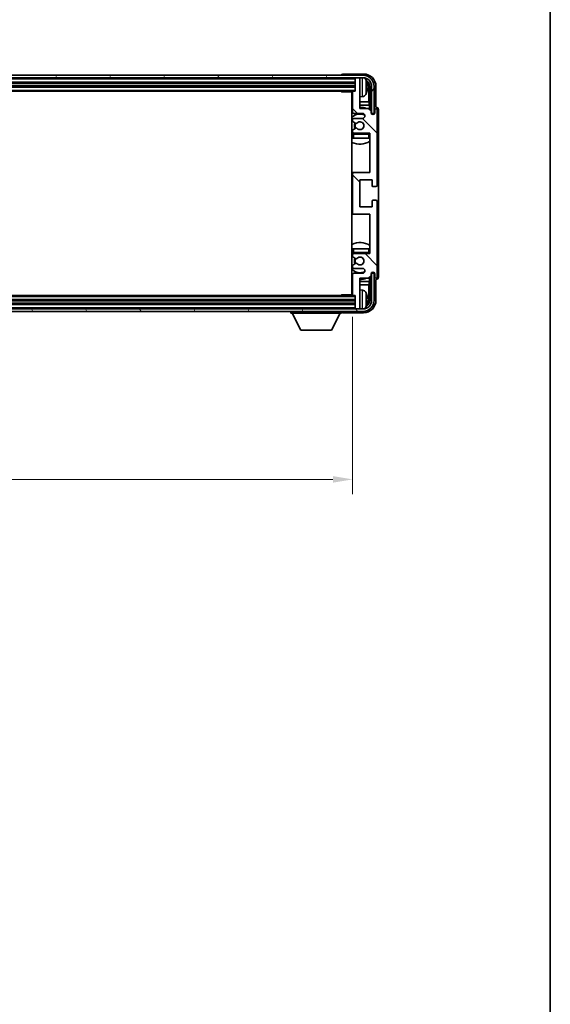
# Model space of a CAD drawing. Units: millimetres. Extents: x 87 to 11692, y 48 to 1734.
# Drawn here: x 4573 to 4789, y 974 to 1374 of the extents above; entities that cross this region are included whole.
import ezdxf

# ---------------------------------------------------------------- set-up
doc = ezdxf.new("R2010")
doc.units = ezdxf.units.MM
doc.header["$LTSCALE"] = 6
doc.layers.get('Defpoints').update_dxf_attribs({"lineweight": 25})
for name, color, linetype, lineweight in [('Border (ISO)', 7, 'Continuous', 35), ('Dimension (ISO)', 7, 'Continuous', 18), ('Dimension (ISO) @ 1', 7, 'Continuous', 18), ('Hatch (ISO)', 1, 'Continuous', 18), ('Visible (ISO)', 7, 'Continuous', 35), ('Visible Narrow (ISO)', 7, 'Continuous', 25)]:
    doc.layers.add(name, color=color, linetype=linetype, lineweight=lineweight)
doc.styles.add('Note Text (TK)', font='txt')
doc.dimstyles.new('Default - Method 1b (TK)', dxfattribs={"dimscale": 6, "dimtxt": 2.5, "dimasz": 2.5, "dimexe": 1, "dimexo": 1.5, "dimgap": 1, "dimtad": 1, "dimtoh": 1, "dimrnd": 1e-08, "dimdsep": 46, "dimtxsty": 'Note Text (TK)', "dimcen": 0.09, "dimdle": 5, "dimclrd": 100, "dimclre": 100, "dimclrt": 7, "dimadec": 1, "dimazin": 1, "dimtfac": 1, "dimtmove": 0, "dimatfit": 3, "dimfxl": 1, "dimtolj": 1, "dimlwd": -1, "dimlwe": -1, "dimarcsym": 0})

# ---------------------------------------------------------------- blocks, each defined once
blk = doc.blocks.new('図面枠 tk図枠')
at = {"layer": 'Border (ISO)'}
blk.add_line((405.5, 289), (405.5, 8), dxfattribs=at)
blk = doc.blocks.new('*D272')
at = {"layer": 'Defpoints', "color": 0}
for p in [(4409.59, 1262.64), (4708.59, 1262.64), (4708.59, 1187.57)]:
    blk.add_point(p, dxfattribs=at)
at = {"layer": 'Dimension (ISO)', "color": 100}
for p, q in [((4409.59, 1253.64), (4409.59, 1181.57)), ((4708.59, 1253.64), (4708.59, 1181.57)), ((4417.59, 1187.57), (4700.59, 1187.57))]:
    blk.add_line(p, q, dxfattribs=at)
for points in [[(4417.59, 1188.9), (4417.59, 1186.24), (4409.59, 1187.57)], [(4700.59, 1188.9), (4700.59, 1186.24), (4708.59, 1187.57)]]:
    blk.add_solid(points, dxfattribs=at)
at = {"layer": 'Dimension (ISO)', "color": 7, "insert": (4445.27, 1203.46), "char_height": 8, "attachment_point": 4, "style": 'Note Text (TK)'}
blk.add_mtext('\\A1;\\fＭＳ Ｐゴシック|b0|i0;\\H15.0000;有効寸法 / Max dim. 299', dxfattribs=at)

msp = doc.modelspace()

# ---------------------------------------------------------------- hatches: boundary and pattern name
at = {"layer": 'Hatch (ISO)'}
h = msp.add_hatch(dxfattribs=at)
h.set_pattern_fill('ANSI31', color=256, scale=152.4, angle=14.999978, style=0)
h.set_pattern_definition([(60, (2356, 2e-06), (-16.49778, 9.525), [])])
edge = h.paths.add_edge_path()
edge.add_ellipse((4712.8371, 1347.3419), major_axis=(0, 3.5), ratio=1, start_angle=270, end_angle=360)
edge.add_line((4712.8371, 1350.8419), (4711.2871, 1350.8419))
edge.add_line((4711.2871, 1350.8419), (4709.8871, 1350.8419))
edge.add_line((4709.8871, 1350.8419), (4408.2871, 1350.8419))
edge.add_line((4408.2871, 1350.8419), (4406.8871, 1350.8419))
edge.add_line((4406.8871, 1350.8419), (4405.3371, 1350.8419))
edge.add_ellipse((4405.3371, 1347.3419), major_axis=(-3.5, 0), ratio=1, start_angle=270, end_angle=360)
edge.add_line((4401.8371, 1347.3419), (4401.8371, 1336.3419))
edge.add_line((4401.8371, 1336.3419), (4400.8371, 1336.3419))
edge.add_line((4400.8371, 1336.3419), (4400.8371, 1347.3419))
edge.add_ellipse((4405.3371, 1347.3419), major_axis=(0, 4.5), ratio=1, start_angle=0, end_angle=90, ccw=False)
edge.add_line((4405.3371, 1351.8419), (4712.8371, 1351.8419))
edge.add_ellipse((4712.8371, 1347.3419), major_axis=(4.5, 0), ratio=1, start_angle=0, end_angle=90, ccw=False)
edge.add_line((4717.3371, 1347.3419), (4717.3371, 1336.3419))
edge.add_line((4717.3371, 1336.3419), (4716.3371, 1336.3419))
edge.add_line((4716.3371, 1336.3419), (4716.3371, 1347.3419))
h = msp.add_hatch(dxfattribs=at)
h.set_pattern_fill('ANSI31', color=256, scale=152.4, angle=90.00021, style=0)
h.set_pattern_definition([(135.0002, (2356, 2e-06), (-13.47033, -13.47043), [])])
edge = h.paths.add_edge_path()
edge.add_ellipse((4709.0871, 1311.8419), major_axis=(0, 0.5), ratio=1, start_angle=0, end_angle=90)
edge.add_line((4708.5871, 1311.8419), (4708.5871, 1295.8419))
edge.add_ellipse((4709.0871, 1295.8419), major_axis=(-0.5, 0), ratio=1, start_angle=0, end_angle=90)
edge.add_line((4709.0871, 1295.3419), (4715.5871, 1295.3419))
edge.add_line((4715.5871, 1295.3419), (4715.5871, 1279.3419))
edge.add_line((4715.5871, 1279.3419), (4709.0871, 1279.3419))
edge.add_ellipse((4709.0871, 1278.8419), major_axis=(0, 0.5), ratio=1, start_angle=0, end_angle=90)
edge.add_line((4708.5871, 1278.8419), (4708.5871, 1278.2472))
edge.add_ellipse((4708.8871, 1278.2472), major_axis=(-0.3, 0), ratio=1, start_angle=0, end_angle=60)
edge.add_line((4708.7371, 1277.9874), (4709.9623, 1277.28))
edge.add_ellipse((4710.1123, 1277.5398), major_axis=(-0.15, -0.2598), ratio=1, start_angle=0, end_angle=80.91528)
edge.add_ellipse((4711.5871, 1276.3419), major_axis=(-1.2419, 1.0088), ratio=1, start_angle=78.169441, end_angle=360, ccw=False)
edge.add_ellipse((4710.1123, 1275.144), major_axis=(0.2329, 0.1891), ratio=1, start_angle=0, end_angle=80.91528)
edge.add_line((4709.9623, 1275.4038), (4708.7371, 1274.6965))
edge.add_ellipse((4708.8871, 1274.4367), major_axis=(-0.15, 0.2598), ratio=1, start_angle=0, end_angle=60)
edge.add_line((4708.5871, 1274.4367), (4708.5871, 1273.8419))
edge.add_ellipse((4709.0871, 1273.8419), major_axis=(-0.5, 0), ratio=1, start_angle=0, end_angle=90)
edge.add_line((4709.0871, 1273.3419), (4712.5871, 1273.3419))
edge.add_ellipse((4712.5871, 1272.3419), major_axis=(0, 1), ratio=1, start_angle=180, end_angle=360, ccw=False)
edge.add_line((4712.5871, 1271.3419), (4709.0871, 1271.3419))
edge.add_ellipse((4709.0871, 1270.8419), major_axis=(0, 0.5), ratio=1, start_angle=0, end_angle=90)
edge.add_line((4708.5871, 1270.8419), (4708.5871, 1262.6419))
edge.add_ellipse((4708.8871, 1262.6419), major_axis=(-0.3, 0), ratio=1, start_angle=0, end_angle=90)
edge.add_line((4708.8871, 1262.3419), (4709.5871, 1262.3419))
edge.add_line((4709.5871, 1262.3419), (4709.5871, 1257.1419))
edge.add_ellipse((4709.8871, 1257.1419), major_axis=(-0.3, 0), ratio=1, start_angle=0, end_angle=90)
edge.add_line((4709.8871, 1256.8419), (4711.2871, 1256.8419))
edge.add_ellipse((4711.2871, 1257.1419), major_axis=(0, -0.3), ratio=1, start_angle=0, end_angle=90)
edge.add_line((4711.5871, 1257.1419), (4711.5871, 1269.3419))
edge.add_line((4711.5871, 1269.3419), (4715.0871, 1269.3419))
edge.add_line((4715.0871, 1269.3419), (4716.0871, 1270.3419))
edge.add_line((4716.0871, 1270.3419), (4716.0871, 1271.0919))
edge.add_ellipse((4716.8371, 1271.0919), major_axis=(-0.75, 0), ratio=1, start_angle=180, end_angle=360, ccw=False)
edge.add_line((4717.5871, 1271.0919), (4717.5871, 1269.8419))
edge.add_ellipse((4718.0871, 1269.8419), major_axis=(-0.5, 0), ratio=1, start_angle=0, end_angle=180)
edge.add_line((4718.5871, 1269.8419), (4718.5871, 1300.5919))
edge.add_ellipse((4718.0871, 1300.5919), major_axis=(0.5, 0), ratio=1, start_angle=0, end_angle=90)
edge.add_line((4718.0871, 1301.0919), (4716.8871, 1301.0919))
edge.add_ellipse((4716.8871, 1300.7919), major_axis=(0, 0.3), ratio=1, start_angle=0, end_angle=90)
edge.add_line((4716.5871, 1300.7919), (4716.5871, 1298.3419))
edge.add_line((4716.5871, 1298.3419), (4711.5871, 1298.3419))
edge.add_line((4711.5871, 1298.3419), (4711.5871, 1309.3419))
edge.add_line((4711.5871, 1309.3419), (4716.5871, 1309.3419))
edge.add_line((4716.5871, 1309.3419), (4716.5871, 1306.8919))
edge.add_ellipse((4716.8871, 1306.8919), major_axis=(-0.3, 0), ratio=1, start_angle=0, end_angle=90)
edge.add_line((4716.8871, 1306.5919), (4718.0871, 1306.5919))
edge.add_ellipse((4718.0871, 1307.0919), major_axis=(0, -0.5), ratio=1, start_angle=0, end_angle=90)
edge.add_line((4718.5871, 1307.0919), (4718.5871, 1337.8419))
edge.add_ellipse((4718.0871, 1337.8419), major_axis=(0.5, 0), ratio=1, start_angle=0, end_angle=180)
edge.add_line((4717.5871, 1337.8419), (4717.5871, 1336.5919))
edge.add_ellipse((4716.8371, 1336.5919), major_axis=(0.75, 0), ratio=1, start_angle=180, end_angle=360, ccw=False)
edge.add_line((4716.0871, 1336.5919), (4716.0871, 1337.3419))
edge.add_line((4716.0871, 1337.3419), (4715.0871, 1338.3419))
edge.add_line((4715.0871, 1338.3419), (4711.5871, 1338.3419))
edge.add_line((4711.5871, 1338.3419), (4711.5871, 1350.5419))
edge.add_ellipse((4711.2871, 1350.5419), major_axis=(0.3, 0), ratio=1, start_angle=0, end_angle=90)
edge.add_line((4711.2871, 1350.8419), (4709.8871, 1350.8419))
edge.add_ellipse((4709.8871, 1350.5419), major_axis=(0, 0.3), ratio=1, start_angle=0, end_angle=90)
edge.add_line((4709.5871, 1350.5419), (4709.5871, 1345.3419))
edge.add_line((4709.5871, 1345.3419), (4708.8871, 1345.3419))
edge.add_ellipse((4708.8871, 1345.0419), major_axis=(0, 0.3), ratio=1, start_angle=0, end_angle=90)
edge.add_line((4708.5871, 1345.0419), (4708.5871, 1336.8419))
edge.add_ellipse((4709.0871, 1336.8419), major_axis=(-0.5, 0), ratio=1, start_angle=0, end_angle=90)
edge.add_line((4709.0871, 1336.3419), (4712.5871, 1336.3419))
edge.add_ellipse((4712.5871, 1335.3419), major_axis=(0, 1), ratio=1, start_angle=180, end_angle=360, ccw=False)
edge.add_line((4712.5871, 1334.3419), (4709.0871, 1334.3419))
edge.add_ellipse((4709.0871, 1333.8419), major_axis=(0, 0.5), ratio=1, start_angle=0, end_angle=90)
edge.add_line((4708.5871, 1333.8419), (4708.5871, 1333.2472))
edge.add_ellipse((4708.8871, 1333.2472), major_axis=(-0.3, 0), ratio=1, start_angle=0, end_angle=60)
edge.add_line((4708.7371, 1332.9874), (4709.9623, 1332.28))
edge.add_ellipse((4710.1123, 1332.5398), major_axis=(-0.15, -0.2598), ratio=1, start_angle=0, end_angle=80.91528)
edge.add_ellipse((4711.5871, 1331.3419), major_axis=(-1.2419, 1.0088), ratio=1, start_angle=78.169441, end_angle=360, ccw=False)
edge.add_ellipse((4710.1123, 1330.144), major_axis=(0.2329, 0.1891), ratio=1, start_angle=0, end_angle=80.91528)
edge.add_line((4709.9623, 1330.4038), (4708.7371, 1329.6965))
edge.add_ellipse((4708.8871, 1329.4367), major_axis=(-0.15, 0.2598), ratio=1, start_angle=0, end_angle=60)
edge.add_line((4708.5871, 1329.4367), (4708.5871, 1328.8419))
edge.add_ellipse((4709.0871, 1328.8419), major_axis=(-0.5, 0), ratio=1, start_angle=0, end_angle=90)
edge.add_line((4709.0871, 1328.3419), (4715.5871, 1328.3419))
edge.add_line((4715.5871, 1328.3419), (4715.5871, 1312.3419))
edge.add_line((4715.5871, 1312.3419), (4709.0871, 1312.3419))
h = msp.add_hatch(dxfattribs=at)
h.set_pattern_fill('ANSI31', color=256, scale=152.4, angle=75.000175, style=0)
h.set_pattern_definition([(120.0002, (2356, 2e-06), (-16.49775, -9.52505), [])])
edge = h.paths.add_edge_path()
edge.add_ellipse((4405.3371, 1260.3419), major_axis=(0, -3.5), ratio=1, start_angle=270, end_angle=360)
edge.add_line((4405.3371, 1256.8419), (4406.8871, 1256.8419))
edge.add_line((4406.8871, 1256.8419), (4408.2871, 1256.8419))
edge.add_line((4408.2871, 1256.8419), (4709.8871, 1256.8419))
edge.add_line((4709.8871, 1256.8419), (4711.2871, 1256.8419))
edge.add_line((4711.2871, 1256.8419), (4712.8371, 1256.8419))
edge.add_ellipse((4712.8371, 1260.3419), major_axis=(3.5, 0), ratio=1, start_angle=270, end_angle=360)
edge.add_line((4716.3371, 1260.3419), (4716.3371, 1271.3419))
edge.add_line((4716.3371, 1271.3419), (4717.3371, 1271.3419))
edge.add_line((4717.3371, 1271.3419), (4717.3371, 1260.3419))
edge.add_ellipse((4712.8371, 1260.3419), major_axis=(0, -4.5), ratio=1, start_angle=0, end_angle=90, ccw=False)
edge.add_line((4712.8371, 1255.8419), (4405.3371, 1255.8419))
edge.add_ellipse((4405.3371, 1260.3419), major_axis=(-4.5, 0), ratio=1, start_angle=0, end_angle=90, ccw=False)
edge.add_line((4400.8371, 1260.3419), (4400.8371, 1271.3419))
edge.add_line((4400.8371, 1271.3419), (4401.8371, 1271.3419))
edge.add_line((4401.8371, 1271.3419), (4401.8371, 1260.3419))

# ---------------------------------------------------------------- linework, layer by layer
at = {"layer": 'Visible (ISO)'}
for p, q in [((4712.8371, 1351.8419), (4405.3371, 1351.8419)), ((4405.3371, 1350.8419), (4712.8371, 1350.8419)), ((4704.0871, 1351.8422), (4704.0871, 1351.8419)), ((4713.0901, 1352.3419), (4704.5868, 1352.3419)), ((4709.5871, 1350.8419), (4709.5871, 1350.5419)), ((4709.5871, 1350.5419), (4709.5871, 1345.3419)), ((4711.2871, 1350.8419), (4709.8871, 1350.8419)), ((4711.5871, 1350.8419), (4711.5871, 1350.5419)), ((4711.5871, 1338.3419), (4711.5871, 1350.5419)), ((4408.5871, 1348.8419), (4709.5871, 1348.8419)), ((4408.5871, 1347.3419), (4709.5871, 1347.3419)), ((4409.2871, 1345.3419), (4708.8871, 1345.3419)), ((4703.7665, 1345.3419), (4704.0166, 1345.0919)), ((4704.0166, 1345.3419), (4704.0166, 1345.0919)), ((4708.5913, 1345.0919), (4704.0166, 1345.0919)), ((4708.3371, 1345.0919), (4708.3371, 1262.5919)), ((4708.5871, 1345.0419), (4708.5871, 1336.8419)), ((4709.5871, 1345.3419), (4708.8871, 1345.3419)), ((4714.3011, 1346.8096), (4714.3011, 1347.3742)), ((4715.2364, 1341.0632), (4715.2364, 1346.9927)), ((4715.5856, 1347.3419), (4715.5856, 1337.8434)), ((4716.3371, 1347.3419), (4716.3371, 1336.3419)), ((4717.3371, 1336.3419), (4717.3371, 1347.3419)), ((4718.0871, 1338.8419), (4718.0871, 1347.345)), ((4708.5871, 1341.0632), (4708.3371, 1341.0632)), ((4712.646, 1343.1846), (4711.5871, 1343.0919)), ((4715.2364, 1341.0632), (4711.5871, 1341.0632)), ((4715.4284, 1339.6541), (4715.2364, 1341.0632)), ((4708.5871, 1339.6541), (4708.3371, 1339.6541)), ((4715.4284, 1339.6541), (4711.5871, 1339.6541)), ((4715.0871, 1338.3419), (4711.5871, 1338.3419)), ((4716.0871, 1337.3419), (4715.0871, 1338.3419)), ((4715.4284, 1338.0006), (4715.4284, 1339.6541)), ((4716.0871, 1336.5919), (4716.0871, 1337.3419)), ((4717.5871, 1337.8419), (4717.5871, 1336.5919)), ((4718.0877, 1338.8419), (4718.0871, 1338.8419)), ((4718.5871, 1307.0919), (4718.5871, 1337.8419)), ((4719.0871, 1269.8413), (4719.0871, 1337.8425)), ((4708.5871, 1333.8419), (4708.5871, 1333.2472)), ((4708.7371, 1332.9874), (4709.9623, 1332.28)), ((4709.0871, 1336.3419), (4712.5871, 1336.3419)), ((4712.5871, 1334.3419), (4709.0871, 1334.3419)), ((4716.1305, 1336.3404), (4716.3857, 1336.3404)), ((4716.1594, 1336.2706), (4716.3158, 1336.2706)), ((4716.3371, 1336.3419), (4717.3371, 1336.3419)), ((4716.5157, 1336.0707), (4716.5157, 1335.9143)), ((4716.5856, 1336.1405), (4716.5856, 1335.8854)), ((4708.5871, 1329.4367), (4708.5871, 1328.8419)), ((4709.9623, 1330.4038), (4708.7371, 1329.6965)), ((4708.5871, 1327.8419), (4708.5871, 1326.3419)), ((4709.0871, 1326.3419), (4708.5871, 1326.3419)), ((4709.0871, 1328.3419), (4715.5871, 1328.3419)), ((4715.0871, 1326.3419), (4709.0871, 1326.3419)), ((4715.5871, 1326.3419), (4715.0871, 1326.3419)), ((4715.5871, 1328.3419), (4715.5871, 1312.3419)), ((4709.0871, 1312.3419), (4708.3371, 1312.3419)), ((4708.5871, 1311.8419), (4708.5871, 1295.8419)), ((4715.5871, 1312.3419), (4709.0871, 1312.3419)), ((4711.5871, 1298.3419), (4711.5871, 1309.3419)), ((4711.5871, 1309.3419), (4716.5871, 1309.3419)), ((4716.5871, 1309.3419), (4716.5871, 1306.8919)), ((4716.8871, 1306.5919), (4718.0871, 1306.5919)), ((4718.0871, 1301.0919), (4716.8871, 1301.0919)), ((4716.5871, 1298.3419), (4711.5871, 1298.3419)), ((4716.5871, 1300.7919), (4716.5871, 1298.3419)), ((4718.5871, 1269.8419), (4718.5871, 1300.5919)), ((4708.3371, 1295.3419), (4709.0871, 1295.3419)), ((4709.0871, 1295.3419), (4715.5871, 1295.3419)), ((4715.5871, 1295.3419), (4715.5871, 1279.3419)), ((4708.5871, 1281.3419), (4709.0871, 1281.3419)), ((4708.5871, 1281.3419), (4708.5871, 1279.8419)), ((4709.0871, 1281.3419), (4715.0871, 1281.3419)), ((4715.0871, 1281.3419), (4715.5871, 1281.3419)), ((4708.5871, 1278.8419), (4708.5871, 1278.2472)), ((4708.7371, 1277.9874), (4709.9623, 1277.28)), ((4715.5871, 1279.3419), (4709.0871, 1279.3419)), ((4708.5871, 1274.4367), (4708.5871, 1273.8419)), ((4709.9623, 1275.4038), (4708.7371, 1274.6965)), ((4709.0871, 1273.3419), (4712.5871, 1273.3419)), ((4708.5871, 1270.8419), (4708.5871, 1262.6419)), ((4712.5871, 1271.3419), (4709.0871, 1271.3419)), ((4711.5871, 1257.1419), (4711.5871, 1269.3419)), ((4711.5871, 1269.3419), (4715.0871, 1269.3419)), ((4715.0871, 1269.3419), (4716.0871, 1270.3419)), ((4715.4284, 1268.0298), (4715.4284, 1269.6833)), ((4715.5856, 1269.8404), (4715.5856, 1260.3419)), ((4716.0871, 1270.3419), (4716.0871, 1271.0919)), ((4716.3857, 1271.3434), (4716.1305, 1271.3434)), ((4716.3158, 1271.4133), (4716.1594, 1271.4133)), ((4717.3371, 1271.3419), (4716.3371, 1271.3419)), ((4716.3371, 1271.3419), (4716.3371, 1260.3419)), ((4716.5157, 1271.7696), (4716.5157, 1271.6132)), ((4716.5856, 1271.7985), (4716.5856, 1271.5433)), ((4717.3371, 1260.3419), (4717.3371, 1271.3419)), ((4717.5871, 1271.0919), (4717.5871, 1269.8419)), ((4718.0871, 1260.3389), (4718.0871, 1268.8419)), ((4718.0871, 1268.8419), (4718.0877, 1268.8419)), ((4708.3371, 1268.0298), (4708.5871, 1268.0298)), ((4708.3371, 1266.6207), (4708.5871, 1266.6207)), ((4711.5871, 1268.0298), (4715.4284, 1268.0298)), ((4711.5871, 1266.6207), (4715.2364, 1266.6207)), ((4715.4284, 1268.0298), (4715.2364, 1266.6207)), ((4715.2364, 1260.6911), (4715.2364, 1266.6207)), ((4708.8871, 1262.3419), (4409.2871, 1262.3419)), ((4703.7665, 1262.3419), (4704.0166, 1262.5919)), ((4704.0166, 1262.5919), (4704.0166, 1262.3419)), ((4708.5913, 1262.5919), (4704.0166, 1262.5919)), ((4708.8871, 1262.3419), (4709.5871, 1262.3419)), ((4709.5871, 1262.3419), (4709.5871, 1257.1419)), ((4712.646, 1264.4993), (4711.5871, 1264.5919)), ((4714.3011, 1260.3096), (4714.3011, 1260.8742)), ((4712.8371, 1256.8419), (4405.3371, 1256.8419)), ((4709.5871, 1260.3419), (4408.5871, 1260.3419)), ((4709.5871, 1258.8419), (4408.5871, 1258.8419)), ((4709.5871, 1257.1419), (4709.5871, 1256.8419)), ((4709.8871, 1256.8419), (4711.2871, 1256.8419)), ((4711.5871, 1257.1419), (4711.5871, 1256.8419)), ((4405.3371, 1255.8419), (4712.8371, 1255.8419)), ((4683.4871, 1255.8419), (4683.4871, 1255.1419)), ((4683.4871, 1255.1419), (4704.0871, 1255.1419)), ((4687.5371, 1248.2419), (4683.9871, 1255.1419)), ((4700.0371, 1248.2419), (4703.5871, 1255.1419)), ((4704.0871, 1255.8419), (4704.0871, 1255.1419)), ((4704.5868, 1255.3419), (4713.0901, 1255.3419)), ((4687.5371, 1248.2419), (4700.0371, 1248.2419))]:
    msp.add_line(p, q, dxfattribs=at)
for centre, radius, start, end in [((4709.8871, 1350.5419), 0.3, 90, 180), ((4711.2871, 1350.5419), 0.3, 0, 90), ((4712.8371, 1347.3419), 4.5, 0, 90), ((4712.8371, 1347.3419), 3.5, 0, 90), ((4712.5066, 1349.4054), 1.6, 28.172734, 61.84933), ((4708.1871, 1347.0919), 6.5, 20.039607, 28.172734), ((4714.1765, 1349.2766), 0.1246, 1.814826, 20.039607), ((4708.0871, 1344.8419), 0.5, 300, 30), ((4708.8871, 1345.0419), 0.3, 90, 180), ((4708.1871, 1347.0919), 6.5, 331.827266, 339.960393), ((4714.1765, 1344.9073), 0.1246, 339.960393, 358.185174), ((4708.0871, 1342.8419), 0.5, 300, 60), ((4712.5066, 1344.7785), 1.6, 275, 331.827266), ((4711.5871, 1331.3419), 7.5, 113.578178, 115.679289), ((4709.0871, 1336.8419), 0.5, 180, 270), ((4711.5871, 1331.3419), 7.5, 68.96053, 90), ((4718.0871, 1337.8419), 0.5, 0, 180), ((4711.5871, 1331.3419), 4.75, 65.863751, 133.173551), ((4709.0871, 1333.8419), 0.5, 90, 180), ((4708.8871, 1333.2472), 0.3, 180, 240), ((4711.5871, 1331.3419), 1.6, 219.08472, 140.91528), ((4712.5871, 1335.3419), 1, 270, 90), ((4716.8371, 1336.5919), 0.75, 180, 0), ((4708.8871, 1329.4367), 0.3, 120, 180), ((4709.0871, 1328.8419), 0.5, 180, 270), ((4711.5871, 1331.3419), 2.25, 150, 210), ((4711.5871, 1331.3419), 2, 150, 210), ((4710.1123, 1332.5398), 0.3, 240, 320.91528), ((4710.1123, 1330.144), 0.3, 39.08472, 120), ((4711.5871, 1331.3419), 4.75, 226.826449, 230.833289), ((4711.5871, 1331.3419), 7.5, 244.320711, 302.230953), ((4709.0871, 1327.8419), 0.5, 90, 180), ((4715.0871, 1327.8419), 0.5, 0, 90), ((4711.5871, 1331.3419), 4.75, 320.418264, 320.833289), ((4709.0871, 1311.8419), 0.5, 90, 180), ((4716.8871, 1306.8919), 0.3, 180, 270), ((4718.0871, 1307.0919), 0.5, 270, 0), ((4716.8871, 1300.7919), 0.3, 90, 180), ((4718.0871, 1300.5919), 0.5, 0, 90), ((4709.0871, 1295.8419), 0.5, 180, 270), ((4711.5871, 1276.3419), 7.5, 57.769047, 115.679289), ((4711.5871, 1276.3419), 4.75, 129.166711, 133.173551), ((4709.0871, 1279.8419), 0.5, 180, 270), ((4709.0871, 1278.8419), 0.5, 90, 180), ((4708.8871, 1278.2472), 0.3, 180, 240), ((4711.5871, 1276.3419), 2.25, 150, 210), ((4711.5871, 1276.3419), 2, 150, 210), ((4710.1123, 1277.5398), 0.3, 240, 320.91528), ((4711.5871, 1276.3419), 1.6, 219.08472, 140.91528), ((4715.0871, 1279.8419), 0.5, 270, 0), ((4711.5871, 1276.3419), 4.75, 39.166711, 39.581736), ((4711.5871, 1276.3419), 4.75, 226.826449, 294.136249), ((4708.8871, 1274.4367), 0.3, 120, 180), ((4709.0871, 1273.8419), 0.5, 180, 270), ((4710.1123, 1275.144), 0.3, 39.08472, 120), ((4712.5871, 1272.3419), 1, 270, 90), ((4711.5871, 1276.3419), 7.5, 244.320711, 246.421822), ((4709.0871, 1270.8419), 0.5, 90, 180), ((4711.5871, 1276.3419), 7.5, 270, 291.03947), ((4716.8371, 1271.0919), 0.75, 0, 180), ((4718.0871, 1269.8419), 0.5, 180, 0), ((4708.0871, 1264.8419), 0.5, 300, 60), ((4708.0871, 1262.8419), 0.5, 330, 60), ((4708.8871, 1262.6419), 0.3, 180, 270), ((4712.5066, 1262.9054), 1.6, 28.172734, 85), ((4708.1871, 1260.5919), 6.5, 20.039607, 28.172734), ((4714.1765, 1262.7766), 0.1246, 1.814826, 20.039607), ((4709.8871, 1257.1419), 0.3, 180, 270), ((4711.2871, 1257.1419), 0.3, 270, 0), ((4712.8371, 1260.3419), 4.5, 270, 0), ((4712.8371, 1260.3419), 3.5, 270, 0), ((4712.5066, 1258.2785), 1.6, 298.15067, 331.827266), ((4708.1871, 1260.5919), 6.5, 331.827266, 339.960393), ((4714.1765, 1258.4073), 0.1246, 339.960393, 358.185174)]:
    msp.add_arc(centre, radius, start, end, dxfattribs=at)
for centre, major_axis, ratio, start_param, end_param in [((4704.5874, 1351.8416), (-0.354, 0.354), 0.99878277, 5.49839613, 7.06797448), ((4713.084, 1347.3389), (3.5398, 3.5398), 0.99878277, 5.49839613, 7.06797448), ((4713.084, 1347.3389), (1.7699, 1.7699), 0.99878277, 5.49839613, 6.61101961), ((4708.1993, 1347.0848), (-3.2829, -5.6083), 0.99488747, 2.20774935, 2.44673364), ((4708.1993, 1346.9523), (6.4737, 0.5671), 0.05101764, 5.93460274, 6.17358703), ((4708.1993, 1347.2315), (6.4737, -0.5671), 0.05101764, 0.10959827, 0.34858257), ((4708.1993, 1347.0991), (3.2829, -5.6083), 0.99488747, 0.69485901, 0.93384331), ((4712.7348, 1346.9897), (1.7699, 1.7699), 0.99878277, 5.49839613, 6.31586897), ((4718.0865, 1337.8413), (0.708, 0.708), 0.99878277, 5.49839613, 7.06797448), ((4716.3156, 1336.0704), (0.1416, 0.1416), 0.99878277, 5.49839613, 7.06797448), ((4716.3854, 1336.1403), (0.1416, 0.1416), 0.99878277, 5.49839613, 7.06797448), ((4716.3156, 1271.6134), (0.1416, -0.1416), 0.99878277, 5.49839613, 7.06797448), ((4716.3854, 1271.5436), (0.1416, -0.1416), 0.99878277, 5.49839613, 7.06797448), ((4718.0865, 1269.8425), (0.708, -0.708), 0.99878277, 5.49839613, 7.06797448), ((4708.1993, 1260.5848), (-3.2829, -5.6083), 0.99488747, 2.20774935, 2.44673364), ((4708.1993, 1260.4523), (6.4737, 0.5671), 0.05101764, 5.93460274, 6.17358703), ((4713.084, 1260.345), (3.5398, -3.5398), 0.99878277, 5.49839613, 7.06797448), ((4713.084, 1260.345), (1.7699, -1.7699), 0.99878277, 5.955351, 7.06797448), ((4708.1993, 1260.7315), (6.4737, -0.5671), 0.05101764, 0.10959827, 0.34858257), ((4708.1993, 1260.5991), (3.2829, -5.6083), 0.99488747, 0.69485901, 0.93384331), ((4712.7348, 1260.6942), (1.7699, -1.7699), 0.99878277, 6.25050164, 7.06797448), ((4704.5874, 1255.8422), (-0.354, -0.354), 0.99878277, 5.49839613, 7.06797448)]:
    msp.add_ellipse(centre, major_axis=major_axis, ratio=ratio, start_param=start_param, end_param=end_param, dxfattribs=at)
for points, knots in [([(4714.6373, 1347.7946), (4714.6417, 1347.7533), (4714.6454, 1347.7095), (4714.65, 1347.6298), (4714.651, 1347.5938), (4714.6503, 1347.5379), (4714.6486, 1347.5142), (4714.6435, 1347.4882), (4714.6406, 1347.4818), (4714.6373, 1347.4799)], [0, 0, 0, 0, 0.0125039067, 0.0125039067, 0.0250078135, 0.0250078135, 0.0375277995, 0.0375277995, 0.0466766392, 0.0466766392, 0.0466766392, 0.0466766392]), ([(4714.6373, 1346.704), (4714.6417, 1346.7015), (4714.6454, 1346.6906), (4714.65, 1346.6524), (4714.651, 1346.6249), (4714.6503, 1346.5631), (4714.6486, 1346.5245), (4714.6435, 1346.4525), (4714.6406, 1346.4204), (4714.6373, 1346.3892)], [0, 0, 0, 0, 0.0124997785, 0.0124997785, 0.0249995571, 0.0249995571, 0.0375236714, 0.0375236714, 0.0466766062, 0.0466766062, 0.0466766062, 0.0466766062]), ([(4714.6373, 1261.2946), (4714.6417, 1261.2533), (4714.6454, 1261.2095), (4714.65, 1261.1298), (4714.651, 1261.0938), (4714.6503, 1261.0379), (4714.6486, 1261.0142), (4714.6435, 1260.9882), (4714.6406, 1260.9818), (4714.6373, 1260.9799)], [0, 0, 0, 0, 0.0125039067, 0.0125039067, 0.0250078135, 0.0250078135, 0.0375277995, 0.0375277995, 0.0466766392, 0.0466766392, 0.0466766392, 0.0466766392]), ([(4714.6373, 1260.204), (4714.6417, 1260.2015), (4714.6454, 1260.1906), (4714.65, 1260.1524), (4714.651, 1260.1249), (4714.6503, 1260.0631), (4714.6486, 1260.0245), (4714.6435, 1259.9525), (4714.6406, 1259.9204), (4714.6373, 1259.8892)], [0, 0, 0, 0, 0.0124997785, 0.0124997785, 0.0249995571, 0.0249995571, 0.0375236714, 0.0375236714, 0.0466766062, 0.0466766062, 0.0466766062, 0.0466766062])]:
    msp.add_open_spline(points, degree=3, knots=knots, dxfattribs=at)
at = {"layer": 'Visible Narrow (ISO)'}
for p, q in [((4408.5871, 1350.3419), (4709.5871, 1350.3419)), ((4408.5871, 1349.1419), (4709.5871, 1349.1419)), ((4712.646, 1343.1846), (4712.646, 1350.8419)), ((4713.917, 1350.1608), (4713.917, 1344.0231)), ((4714.2936, 1349.3015), (4714.2936, 1349.3193)), ((4408.5871, 1348.5419), (4709.5871, 1348.5419)), ((4408.5871, 1347.6419), (4709.5871, 1347.6419)), ((4408.5871, 1347.0419), (4709.5871, 1347.0419)), ((4408.5871, 1345.8419), (4709.5871, 1345.8419)), ((4714.2936, 1346.8113), (4714.2936, 1347.3725)), ((4714.2936, 1344.8646), (4714.2936, 1344.8823)), ((4715.5856, 1347.3419), (4715.2364, 1346.9927)), ((4716.3857, 1336.3404), (4716.3158, 1336.2706)), ((4716.5157, 1336.0707), (4716.5856, 1336.1405)), ((4708.5871, 1327.8419), (4709.0871, 1327.8419)), ((4709.0871, 1327.8419), (4709.0871, 1328.3419)), ((4709.0871, 1326.3419), (4709.0871, 1327.8419)), ((4709.0871, 1327.8419), (4715.0871, 1327.8419)), ((4715.0871, 1328.3419), (4715.0871, 1327.8419)), ((4715.0871, 1327.8419), (4715.5871, 1327.8419)), ((4715.0871, 1327.8419), (4715.0871, 1326.3419)), ((4709.0871, 1279.8419), (4709.0871, 1281.3419)), ((4715.0871, 1281.3419), (4715.0871, 1279.8419)), ((4709.0871, 1279.8419), (4708.5871, 1279.8419)), ((4715.0871, 1279.8419), (4709.0871, 1279.8419)), ((4709.0871, 1279.3419), (4709.0871, 1279.8419)), ((4715.5871, 1279.8419), (4715.0871, 1279.8419)), ((4715.0871, 1279.8419), (4715.0871, 1279.3419)), ((4716.3158, 1271.4133), (4716.3857, 1271.3434)), ((4716.5856, 1271.5433), (4716.5157, 1271.6132)), ((4709.5871, 1261.8419), (4408.5871, 1261.8419)), ((4712.646, 1256.8419), (4712.646, 1264.4993)), ((4713.917, 1263.6608), (4713.917, 1257.5231)), ((4714.2936, 1262.8015), (4714.2936, 1262.8193)), ((4714.2936, 1260.3113), (4714.2936, 1260.8725)), ((4709.5871, 1260.6419), (4408.5871, 1260.6419)), ((4709.5871, 1260.0419), (4408.5871, 1260.0419)), ((4709.5871, 1259.1419), (4408.5871, 1259.1419)), ((4709.5871, 1258.5419), (4408.5871, 1258.5419)), ((4709.5871, 1257.3419), (4408.5871, 1257.3419)), ((4714.2936, 1258.3646), (4714.2936, 1258.3823)), ((4715.2364, 1260.6911), (4715.5856, 1260.3419))]:
    msp.add_line(p, q, dxfattribs=at)

# ---------------------------------------------------------------- block references
at = {"xscale": 6, "yscale": 6, "zscale": 6}
msp.add_blockref('図面枠 tk図枠', (2356, 0), dxfattribs=at)

# ---------------------------------------------------------------- dimensions: what is measured, and where the dimension line sits
at = {"layer": 'Dimension (ISO) @ 1', "color": 100}
dim = msp.add_linear_dim(base=(4708.5871, 1187.5692), p1=(4409.5871, 1262.6419), p2=(4708.5871, 1262.6419), text='\\fＭＳ Ｐゴシック|b0|i0;\\H15.0000;有効寸法 / Max dim. <>', dimstyle='Default - Method 1b (TK)', override={"dimscale": 1, "dimtxt": 8, "dimasz": 8, "dimexe": 6, "dimexo": 9, "dimgap": 6, "dimtoh": 0, "dimdec": 2, "dimcen": 0.54, "dimtol": 0, "dimlim": 0, "dimtp": 0, "dimtm": 0, "dimtdec": 2, "dimtix": 0, "dimtofl": 0, "dimtmove": 0, "dimatfit": 1}, dxfattribs=at)
dim.commit()
dim.dimension.update_dxf_attribs({"geometry": '*D272', "text_midpoint": (4559.0871, 1187.5692), "dimtype": 128})

doc.saveas('drawing.dxf')
